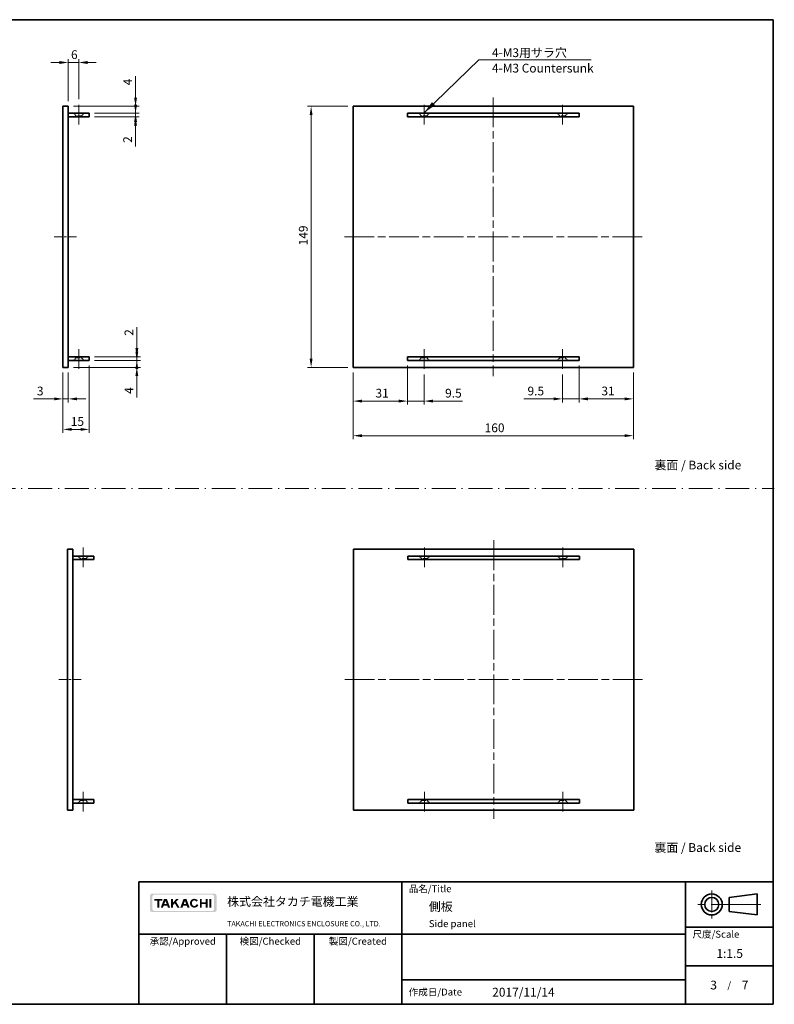
# Model space of a CAD drawing. Units: millimetres. Extents: x 43 to 6360, y 24 to 1148.
# Drawn here: x 3152 to 3583, y 24 to 586 of the extents above; entities that cross this region are included whole.
import ezdxf
from ezdxf.enums import TextEntityAlignment as Align

# ---------------------------------------------------------------- set-up
doc = ezdxf.new("R2010")
doc.units = ezdxf.units.MM
doc.header["$LTSCALE"] = 3
for name, pattern in [('CHAIN', [0.35429999999999995, 0.2362, -0.0295, 0.0591, -0.0295]), ('DASH_DOT', [0.37, 0.24, -0.06, 0.01, -0.06]), ('DASHED', [0.2067, 0.1654, -0.0413])]:
    doc.linetypes.add(name, pattern=pattern)
doc.layers.get('Defpoints').update_dxf_attribs({"lineweight": 25})
for name, color, linetype, lineweight in [('Border (ISO)', 7, 'Continuous', 35), ('Centerline (ISO)', 131, 'Continuous', 18), ('Dimension (ISO)', 7, 'Continuous', 18), ('Dimension (ISO) @ 1', 7, 'Continuous', 18), ('Hatch (ISO)', 1, 'Continuous', 18), ('Hidden (ISO)', 7, 'DASHED', 18), ('Sketch Geometry (ISO)', 7, 'Continuous', 18), ('Symbol (ISO)', 7, 'Continuous', 18), ('Title (ISO)', 7, 'Continuous', 35), ('Visible (ISO)', 7, 'Continuous', 35)]:
    doc.layers.add(name, color=color, linetype=linetype, lineweight=lineweight)
doc.styles.add('Note Text (TK)', font='txt')
doc.styles.add('文字スタイル67', font='arial.ttf')
doc.dimstyles.new('Default - Method 1b (TK)', dxfattribs={"dimscale": 3, "dimtxt": 2.5, "dimasz": 2.5, "dimexe": 1, "dimexo": 1.499999999999999, "dimgap": 1, "dimtad": 1, "dimtoh": 1, "dimrnd": 1e-08, "dimdsep": 46, "dimtxsty": 'Note Text (TK)', "dimcen": 0.09, "dimdle": 5, "dimclrd": 100, "dimclre": 100, "dimclrt": 7, "dimadec": 1, "dimazin": 1, "dimtfac": 1, "dimtmove": 0, "dimatfit": 3, "dimfxl": 1, "dimtolj": 1, "dimlwd": -1, "dimlwe": -1, "dimarcsym": 0})
doc.dimstyles.new('Default - Method 1b (TK)$7', dxfattribs={"dimscale": 3, "dimtxt": 2.5, "dimasz": 2.5, "dimexe": 1, "dimexo": 1.499999999999999, "dimgap": 1, "dimtad": 1, "dimtoh": 1, "dimrnd": 1e-08, "dimdsep": 46, "dimtxsty": 'Note Text (TK)', "dimcen": 0.09, "dimdle": 5, "dimclrd": 100, "dimclre": 100, "dimclrt": 7, "dimadec": 1, "dimazin": 1, "dimtfac": 1, "dimtmove": 0, "dimatfit": 3, "dimfxl": 1, "dimtolj": 1, "dimlwd": -1, "dimlwe": -1, "dimarcsym": 0})

# ---------------------------------------------------------------- blocks, each defined once
blk = doc.blocks.new('図面枠 tk図枠')
at = {"layer": 'Border (ISO)'}
for p, q in [((14.49999999999999, 289), (405.4999999999999, 289)), ((14.49999999999999, 289), (14.50000000000001, 8.000000000000007)), ((405.4999999999999, 289), (405.4999999999999, 8.000000000000007)), ((14.50000000000001, 8.000000000000007), (405.4999999999999, 8.000000000000007))]:
    blk.add_line(p, q, dxfattribs=at)
blk = doc.blocks.new('表題欄 tk表題欄')
at = {"layer": 'Hatch (ISO)'}
h = blk.add_hatch(color=256, dxfattribs=at)
edge = h.paths.add_edge_path(flags=0)
edge.add_arc((95.57537688673352, 236.2990653650367), 0.5958259999999996, 269.9999999999897, 360)
edge.add_line((96.17120288673351, 236.2990653650368), (96.17120288673348, 239.7107813650365))
edge.add_arc((95.5753768867335, 239.7107813650366), 0.5958259999999996, 0, 90.0000000000068)
edge.add_line((95.57537688673342, 240.3066073650366), (79.13710888673356, 240.3066073650366))
edge.add_arc((79.13710888673353, 239.7107813650366), 0.5958259999999996, 89.99999999999744, 180)
edge.add_line((78.54128288673353, 239.7107813650365), (78.54128288673331, 236.2990653650368))
edge.add_arc((79.13710888673332, 236.2990653650365), 0.5958259999999996, 180, 270.0000000000231)
edge.add_line((79.13710888673356, 235.7032393650365), (95.57537688673342, 235.7032393650367))
edge = h.paths.add_edge_path()
edge.add_line((77.83935088673357, 239.9556413650366), (77.83935088673357, 236.0542053650368))
edge.add_arc((78.54128288673346, 236.0542053650367), 0.7019319999998935, 180, 270.0000000000087)
edge.add_line((78.54128288673357, 235.3522733650368), (96.17120288673352, 235.3522733650368))
edge.add_arc((96.17120288673351, 236.0542053650367), 0.7019319999998921, 270, 360)
edge.add_line((96.8731348867334, 236.0542053650368), (96.87313488673352, 239.9556413650366))
edge.add_arc((96.1712028867336, 239.9556413650367), 0.7019319999998921, 0, 90.00000000000873)
edge.add_line((96.17120288673348, 240.6575733650367), (78.54128288673357, 240.6575733650366))
edge.add_arc((78.54128288673357, 239.9556413650366), 0.7019319999999984, 90, 180)
for points in [[(79.07181288673355, 239.1476033650369), (79.07181288673355, 238.6578833650367), (79.92066088673353, 238.6578833650367), (79.92066088673353, 236.6581933650368), (80.50832488673353, 236.6581933650368), (80.50832488673353, 238.6578833650367), (81.35717288673355, 238.6578833650367), (81.35717288673355, 239.1476033650369)], [(85.68407849525303, 236.6581933650368), (84.9434673993943, 237.8918698287545), (84.41792288673358, 237.3246628822781), (84.41792288673358, 236.6581933650368), (83.89555488673355, 236.6581933650368), (83.89555488673355, 239.1476033650369), (84.41792288673358, 239.1476033650369), (84.41792288673358, 238.0993979968839), (85.38913556809511, 239.1476033650369), (86.10696490847272, 239.1476033650369), (85.31925422435492, 238.2974470774499), (86.30334488673353, 236.6581933650368)], [(92.09142939614459, 239.1476033650369), (92.09142939614459, 236.6581933650368), (92.60971639614465, 236.6581933650368), (92.60971639614465, 237.6580383650368), (93.76872039614462, 237.6580383650368), (93.76872039614462, 236.6581933650368), (94.28700739614459, 236.6581933650368), (94.28700739614459, 239.1476033650369), (93.76872039614462, 239.1476033650369), (93.76872039614462, 238.1477583650367), (92.60971639614465, 238.1477583650367), (92.60971639614465, 239.1476033650369)], [(94.84202339614467, 239.1476033650369), (94.84202339614467, 236.6581933650368), (95.36439139614473, 236.6581933650368), (95.36439139614473, 239.1476033650369)]]:
    blk.add_hatch(color=256, dxfattribs=at).paths.add_polyline_path(points)
h = blk.add_hatch(color=256, dxfattribs=at)
h.paths.add_polyline_path([(82.59020695886475, 237.7110913650368), (81.95242681460243, 237.7110913650368), (82.27131688673356, 238.5794973650367)], flags=0)
h.paths.add_polyline_path([(82.77903014574996, 237.1968853650368), (81.76360362771717, 237.1968853650368), (81.56578886050404, 236.6581933650368), (80.94907288673355, 236.6581933650368), (81.86321688673357, 239.1476033650369), (82.67941688673353, 239.1476033650369), (83.59356088673351, 236.6581933650368), (82.97684491296302, 236.6581933650368)])
h = blk.add_hatch(color=256, dxfattribs=at)
h.paths.add_polyline_path([(87.52707281460246, 237.7110913650368), (88.16485295886469, 237.7110913650368), (87.84596288673359, 238.5794973650367)], flags=0)
h.paths.add_polyline_path([(87.14043486050403, 236.6581933650368), (87.3382496277172, 237.1968853650368), (88.35367614574989, 237.1968853650368), (88.551490912963, 236.6581933650368), (89.16820688673343, 236.6581933650368), (88.25406288673352, 239.1476033650369), (87.43786288673356, 239.1476033650369), (86.52371888673358, 236.6581933650368)])
h = blk.add_hatch(color=256, dxfattribs=at)
edge = h.paths.add_edge_path()
edge.add_arc((90.52309888673334, 237.9028983650369), 1.273272000000011, 38.55054079078439, 336.5820184016556)
edge.add_line((91.69149139614446, 237.3968543650369), (91.17255542714857, 237.6216113977801))
edge.add_ellipse((90.52309888673352, 237.9028983650369), major_axis=(0, -0.7998759999999119), ratio=0.8673469387756529, start_angle=128.5505407907963, end_angle=426.582018401653, ccw=False)
edge.add_line((91.09381514418376, 238.3576891122095), (91.51887237036831, 238.6964075050431))
at = {"layer": 'Title (ISO)'}
for p, q in [((74.70882392282105, 244.052739026017), (255.7088239228211, 244.052739026017)), ((74.70882392282105, 209.052739026017), (74.70882392282105, 244.052739026017)), ((149.7088239228211, 244.052739026017), (149.7088239228211, 209.052739026017)), ((230.7088239228211, 244.052739026017), (230.7088239228211, 209.052739026017)), ((255.7088239228211, 244.052739026017), (255.7088239228211, 209.052739026017)), ((243.2088239228211, 239.552739026017), (251.2088239228211, 240.5527390260171)), ((243.2088239228211, 239.552739026017), (243.2088239228211, 235.552739026017)), ((251.2088239228211, 234.552739026017), (251.2088239228211, 240.5527390260171)), ((243.2088239228211, 235.552739026017), (251.2088239228211, 234.552739026017)), ((230.7088239228211, 231.052739026017), (255.7088239228211, 231.052739026017)), ((74.70882392282105, 229.052739026017), (230.7088239228211, 229.052739026017)), ((99.70882392282108, 229.052739026017), (99.70882392282108, 209.052739026017)), ((124.708823922821, 229.052739026017), (124.708823922821, 209.052739026017)), ((230.7088239228211, 220.052739026017), (255.7088239228211, 220.052739026017)), ((149.7088239228211, 216.052739026017), (230.7088239228211, 216.052739026017)), ((255.7088239228211, 209.052739026017), (74.70882392282105, 209.052739026017))]:
    blk.add_line(p, q, dxfattribs=at)
at = {"layer": 'Title (ISO)', "color": 4, "linetype": 'CHAIN', "lineweight": 18, "ltscale": 8.889559745788574}
blk.add_line((238.2088239228211, 241.552739026017), (238.2088239228211, 233.552739026017), dxfattribs=at)
at = {"layer": 'Title (ISO)', "color": 4, "linetype": 'CHAIN', "lineweight": 18, "ltscale": 20.00163269042969}
blk.add_line((252.2088239228211, 237.552739026017), (234.2088239228211, 237.552739026017), dxfattribs=at)
at = {"layer": 'Title (ISO)'}
for radius in [3, 2]:
    blk.add_circle((238.2088239228211, 237.552739026017), radius, dxfattribs=at)
at = {"layer": 'Title (ISO)', "color": 1, "char_height": 2.000000029802322, "line_spacing_factor": 1.5, "style": 'Note Text (TK)'}
for s, insert, attachment_point in [('\\fＭＳ Ｐゴシック|b0|i0;\\H2.0000;品名/Title', (151.708823922821, 242.052739026017), 4), ('\\fＭＳ Ｐゴシック|b0|i0;\\H2.0000;承認/Approved', (87.20882392282108, 227.052739026017), 5), ('\\fＭＳ Ｐゴシック|b0|i0;\\H2.0000;検図/Checked', (112.208823922821, 227.052739026017), 5), ('\\fＭＳ Ｐゴシック|b0|i0;\\H2.0000;製図/Created', (137.2088239228211, 227.052739026017), 5), ('\\fＭＳ Ｐゴシック|b0|i0;\\H2.0000;尺度/Scale', (232.7088239228211, 229.052739026017), 4), ('\\fＭＳ Ｐゴシック|b0|i0;\\H2.0000;作成日/Date', (151.708823922821, 212.552739026017), 4)]:
    blk.add_mtext(s, dxfattribs=dict(at, insert=insert, attachment_point=attachment_point))
at = {"layer": 'Title (ISO)', "color": 7, "line_spacing_factor": 1.5, "style": 'Note Text (TK)'}
for s, insert, char_height, attachment_point in [('株式会社タカチ電機工業', (99.87313488673345, 238.052739026017), 2.5, 4), ('\\fArial|b0|i0;\\H1.4986;TAKACHI ELECTRONICS ENCLOSURE CO., LTD.', (99.87313488673342, 232.052739026017), 1.49859994649887, 4), ('\\fＭＳ Ｐゴシック|b0|i0;\\H2.0000;/', (243.2088239228211, 214.552739026017), 2.000000029802322, 5)]:
    blk.add_mtext(s, dxfattribs=dict(at, insert=insert, char_height=char_height, attachment_point=attachment_point))
at = {"layer": 'Title (ISO)', "color": 7}
for tag, p, height, style in [('<品名>_001', (157.3679148268321, 235.7743298974317), 2.5, 'Note Text (TK)'), ('<Title>_001', (157.7088239228211, 230.5527390052951), 2.000000029802322, '文字スタイル67'), ('作成日_001', (175.5468918326507, 211.2601253517655), 2.5, 'Note Text (TK)'), ('<ページ_No.>_001', (238.0980284456275, 213.302739026017), 2.5, 'Note Text (TK)'), ('<総ページ数>_001', (246.7855284409709, 213.302739026017), 2.5, 'Note Text (TK)')]:
    blk.add_attdef(tag, p, '', height=height, dxfattribs=dict(at, style=style))
at = {"layer": 'Title (ISO)', "color": 7, "style": 'Note Text (TK)'}
blk.add_attdef('<尺度>', text='', height=2.5, dxfattribs=at).set_placement((243.2088239228211, 223.5527390260171), align=Align.MIDDLE_CENTER)
blk = doc.blocks.new('*D73')
at = {"layer": 'Defpoints', "color": 0}
for p in [(3177.135592119701, 387.5628761962939), (3180.135592119701, 387.5628761962939), (3180.135592119701, 369.5628761962939)]:
    blk.add_point(p, dxfattribs=at)
at = {"layer": 'Dimension (ISO)', "color": 100}
for p, q in [((3177.135592119701, 384.5628761962939), (3177.135592119701, 367.5628761962939)), ((3180.135592119701, 384.5628761962939), (3180.135592119701, 367.5628761962939)), ((3172.135592119701, 369.5628761962939), (3160.237864803793, 369.5628761962939)), ((3180.135592119701, 369.5628761962939), (3177.135592119701, 369.5628761962939)), ((3185.135592119701, 369.5628761962939), (3190.1355921197, 369.5628761962939))]:
    blk.add_line(p, q, dxfattribs=at)
for points in [[(3172.135592119701, 370.3962095296272), (3172.135592119701, 368.7295428629606), (3177.135592119701, 369.5628761962939)], [(3185.135592119701, 370.3962095296272), (3185.135592119701, 368.7295428629606), (3180.135592119701, 369.5628761962939)]]:
    blk.add_solid(points, dxfattribs=at)
at = {"layer": 'Dimension (ISO)', "color": 7, "insert": (3162.237864803794, 374.0628761962939), "char_height": 5, "attachment_point": 4, "style": 'Note Text (TK)'}
blk.add_mtext('\\A1;3', dxfattribs=at)
blk = doc.blocks.new('*D74')
at = {"layer": 'Defpoints', "color": 0}
for p in [(3192.135592119692, 391.5628761962938), (3177.135592119701, 387.5628761962939), (3192.135592119692, 352.1391598256946)]:
    blk.add_point(p, dxfattribs=at)
at = {"layer": 'Dimension (ISO)', "color": 100}
for p, q in [((3192.135592119692, 388.5628761962938), (3192.135592119692, 350.1391598256946)), ((3177.135592119701, 384.5628761962939), (3177.135592119701, 350.1391598256946)), ((3182.135592119701, 352.1391598256946), (3187.135592119691, 352.1391598256946))]:
    blk.add_line(p, q, dxfattribs=at)
for points in [[(3182.135592119701, 352.9724931590279), (3182.135592119701, 351.3058264923612), (3177.135592119701, 352.1391598256946)], [(3187.135592119691, 352.9724931590279), (3187.135592119691, 351.3058264923612), (3192.135592119692, 352.1391598256946)]]:
    blk.add_solid(points, dxfattribs=at)
at = {"layer": 'Dimension (ISO)', "color": 7, "insert": (3181.567410301514, 356.6391598256946), "char_height": 5, "attachment_point": 4, "style": 'Note Text (TK)'}
blk.add_mtext('\\A1;15', dxfattribs=at)
blk = doc.blocks.new('*D75')
at = {"layer": 'Defpoints', "color": 0}
for p in [(3342.791121172095, 536.5628761962939), (3318.791121172095, 387.5628761962939), (3342.791121172095, 387.5628761962939)]:
    blk.add_point(p, dxfattribs=at)
at = {"layer": 'Dimension (ISO)', "color": 100}
for p, q in [((3339.791121172094, 536.5628761962939), (3316.791121172095, 536.562876196294)), ((3318.791121172095, 531.562876196294), (3318.791121172095, 392.5628761962938)), ((3339.791121172094, 387.5628761962939), (3316.791121172095, 387.5628761962939))]:
    blk.add_line(p, q, dxfattribs=at)
for points in [[(3317.957787838761, 531.562876196294), (3319.624454505428, 531.562876196294), (3318.791121172095, 536.562876196294)], [(3317.957787838761, 392.5628761962938), (3319.624454505428, 392.5628761962938), (3318.791121172095, 387.5628761962939)]]:
    blk.add_solid(points, dxfattribs=at)
at = {"layer": 'Dimension (ISO)', "color": 7, "insert": (3314.291121172095, 457.1907171053847), "char_height": 5, "attachment_point": 4, "rotation": 90, "style": 'Note Text (TK)'}
blk.add_mtext('\\A1;149', dxfattribs=at)
blk = doc.blocks.new('*D76')
at = {"layer": 'Defpoints', "color": 0}
for p in [(3342.791121172095, 387.5628761962939), (3502.791121172095, 387.562876196294), (3502.791121172095, 348.5628761962939)]:
    blk.add_point(p, dxfattribs=at)
at = {"layer": 'Dimension (ISO)', "color": 100}
for p, q in [((3342.791121172095, 384.5628761962939), (3342.791121172095, 346.5628761962939)), ((3502.791121172095, 384.562876196294), (3502.791121172095, 346.5628761962939)), ((3347.791121172095, 348.5628761962939), (3497.791121172095, 348.5628761962939))]:
    blk.add_line(p, q, dxfattribs=at)
for points in [[(3347.791121172095, 349.3962095296272), (3347.791121172095, 347.7295428629606), (3342.791121172095, 348.5628761962939)], [(3497.791121172095, 349.3962095296272), (3497.791121172095, 347.7295428629606), (3502.791121172095, 348.5628761962939)]]:
    blk.add_solid(points, dxfattribs=at)
at = {"layer": 'Dimension (ISO)', "color": 7, "insert": (3417.847939353913, 353.0628761962939), "char_height": 5, "attachment_point": 4, "style": 'Note Text (TK)'}
blk.add_mtext('\\A1;160', dxfattribs=at)
blk = doc.blocks.new('*D77')
at = {"layer": 'Defpoints', "color": 0}
for p in [(3373.791121172101, 391.5628761962938), (3342.791121172095, 387.5628761962939), (3342.791121172095, 368.3128761962938)]:
    blk.add_point(p, dxfattribs=at)
at = {"layer": 'Dimension (ISO)', "color": 100}
for p, q in [((3373.791121172101, 388.5628761962938), (3373.791121172101, 366.3128761962938)), ((3342.791121172095, 384.5628761962939), (3342.791121172095, 366.3128761962938)), ((3368.791121172101, 368.3128761962938), (3347.791121172095, 368.3128761962938))]:
    blk.add_line(p, q, dxfattribs=at)
for points in [[(3347.791121172095, 369.1462095296271), (3347.791121172095, 367.4795428629604), (3342.791121172095, 368.3128761962938)], [(3368.791121172101, 369.1462095296271), (3368.791121172101, 367.4795428629604), (3373.791121172101, 368.3128761962938)]]:
    blk.add_solid(points, dxfattribs=at)
at = {"layer": 'Dimension (ISO)', "color": 7, "insert": (3355.521234808462, 372.8128761962937), "char_height": 5, "attachment_point": 4, "style": 'Note Text (TK)'}
blk.add_mtext('\\A1;31', dxfattribs=at)
blk = doc.blocks.new('*D78')
at = {"layer": 'Defpoints', "color": 0}
for p in [(3471.791121172102, 391.5628761962938), (3502.791121172095, 387.562876196294), (3502.791121172095, 369.5628761962938)]:
    blk.add_point(p, dxfattribs=at)
at = {"layer": 'Dimension (ISO)', "color": 100}
for p, q in [((3471.791121172102, 388.5628761962938), (3471.791121172102, 367.5628761962938)), ((3502.791121172095, 384.562876196294), (3502.791121172095, 367.5628761962938)), ((3476.791121172102, 369.5628761962938), (3497.791121172095, 369.5628761962938))]:
    blk.add_line(p, q, dxfattribs=at)
for points in [[(3476.791121172102, 370.3962095296271), (3476.791121172102, 368.7295428629604), (3471.791121172102, 369.5628761962938)], [(3497.791121172095, 370.3962095296271), (3497.791121172095, 368.7295428629604), (3502.791121172095, 369.5628761962938)]]:
    blk.add_solid(points, dxfattribs=at)
at = {"layer": 'Dimension (ISO)', "color": 7, "insert": (3484.521234808462, 374.0628761962938), "char_height": 5, "attachment_point": 4, "style": 'Note Text (TK)'}
blk.add_mtext('\\A1;31', dxfattribs=at)
blk = doc.blocks.new('*D79')
at = {"layer": 'Defpoints', "color": 0}
for p in [(3180.135592119701, 536.5628761962939), (3192.135592119692, 532.5628761962938), (3218.548811934268, 532.5628761962938)]:
    blk.add_point(p, dxfattribs=at)
at = {"layer": 'Dimension (ISO)', "color": 100}
for p, q in [((3218.548811934268, 541.5628761962939), (3218.548811934268, 553.7162853341921)), ((3183.135592119701, 536.5628761962939), (3220.548811934268, 536.5628761962939)), ((3218.548811934268, 532.5628761962938), (3218.548811934268, 536.5628761962939)), ((3195.135592119692, 532.5628761962938), (3220.548811934268, 532.5628761962938)), ((3218.548811934268, 527.5628761962939), (3218.548811934268, 522.5628761962939))]:
    blk.add_line(p, q, dxfattribs=at)
for points in [[(3217.715478600934, 541.5628761962939), (3219.382145267601, 541.5628761962939), (3218.548811934268, 536.5628761962939)], [(3217.715478600934, 527.5628761962939), (3219.382145267601, 527.5628761962939), (3218.548811934268, 532.5628761962938)]]:
    blk.add_solid(points, dxfattribs=at)
at = {"layer": 'Dimension (ISO)', "color": 7, "insert": (3214.048811934267, 548.5628762432834), "char_height": 5, "attachment_point": 4, "rotation": 90, "style": 'Note Text (TK)'}
blk.add_mtext('\\A1;4', dxfattribs=at)
blk = doc.blocks.new('*D80')
at = {"layer": 'Defpoints', "color": 0}
for p in [(3192.135592119692, 532.5628761962938), (3192.135592119692, 530.5628761962939), (3218.548811934268, 530.5628761962939)]:
    blk.add_point(p, dxfattribs=at)
at = {"layer": 'Dimension (ISO)', "color": 100}
for p, q in [((3218.548811934268, 537.5628761962939), (3218.548811934268, 542.5628761962939)), ((3195.135592119692, 532.5628761962938), (3220.548811934268, 532.5628761962938)), ((3195.135592119692, 530.5628761962939), (3220.548811934268, 530.5628761962939)), ((3218.548811934268, 532.5628761962938), (3218.548811934268, 530.5628761962939)), ((3218.548811934268, 525.5628761962939), (3218.548811934268, 513.6651488803869))]:
    blk.add_line(p, q, dxfattribs=at)
for points in [[(3217.715478600934, 537.5628761962939), (3219.382145267601, 537.5628761962939), (3218.548811934268, 532.5628761962938)], [(3217.715478600934, 525.5628761962939), (3219.382145267601, 525.5628761962939), (3218.548811934268, 530.5628761962939)]]:
    blk.add_solid(points, dxfattribs=at)
at = {"layer": 'Dimension (ISO)', "color": 7, "insert": (3214.048811934267, 515.6651488803873), "char_height": 5, "attachment_point": 4, "rotation": 90, "style": 'Note Text (TK)'}
blk.add_mtext('\\A1;2', dxfattribs=at)
blk = doc.blocks.new('*D81')
at = {"layer": 'Defpoints', "color": 0}
for p in [(3192.135592119692, 391.5628761962938), (3180.135592119701, 387.5628761962939), (3219.301693461719, 387.5628761962938)]:
    blk.add_point(p, dxfattribs=at)
at = {"layer": 'Dimension (ISO)', "color": 100}
for p, q in [((3219.301693461719, 396.5628761962938), (3219.301693461719, 401.5628761962937)), ((3195.135592119692, 391.5628761962938), (3221.301693461719, 391.5628761962937)), ((3219.301693461719, 391.5628761962937), (3219.301693461719, 387.5628761962938)), ((3183.135592119701, 387.5628761962939), (3221.301693461719, 387.5628761962938)), ((3219.301693461719, 382.5628761962938), (3219.301693461719, 370.4094670583949))]:
    blk.add_line(p, q, dxfattribs=at)
for points in [[(3218.468360128386, 396.5628761962938), (3220.135026795052, 396.5628761962938), (3219.301693461719, 391.5628761962937)], [(3218.468360128386, 382.5628761962938), (3220.135026795052, 382.5628761962938), (3219.301693461719, 387.5628761962938)]]:
    blk.add_solid(points, dxfattribs=at)
at = {"layer": 'Dimension (ISO)', "color": 7, "insert": (3214.801693461719, 372.4094670583954), "char_height": 5, "attachment_point": 4, "rotation": 90, "style": 'Note Text (TK)'}
blk.add_mtext('\\A1;4', dxfattribs=at)
blk = doc.blocks.new('*D82')
at = {"layer": 'Defpoints', "color": 0}
for p in [(3192.135592119692, 393.5628761962938), (3192.135592119692, 391.5628761962938), (3219.301693461719, 391.5628761962937)]:
    blk.add_point(p, dxfattribs=at)
at = {"layer": 'Dimension (ISO)', "color": 100}
for p, q in [((3219.301693461719, 398.5628761962938), (3219.301693461719, 410.4606035122001)), ((3195.135592119692, 393.5628761962938), (3221.301693461719, 393.5628761962938)), ((3219.301693461719, 391.5628761962937), (3219.301693461719, 393.5628761962938)), ((3195.135592119692, 391.5628761962938), (3221.301693461719, 391.5628761962937)), ((3219.301693461719, 386.5628761962938), (3219.301693461719, 381.5628761962937))]:
    blk.add_line(p, q, dxfattribs=at)
for points in [[(3218.468360128386, 398.5628761962938), (3220.135026795052, 398.5628761962938), (3219.301693461719, 393.5628761962938)], [(3218.468360128386, 386.5628761962938), (3220.135026795052, 386.5628761962938), (3219.301693461719, 391.5628761962937)]]:
    blk.add_solid(points, dxfattribs=at)
at = {"layer": 'Dimension (ISO)', "color": 7, "insert": (3214.801693461719, 405.5628762394734), "char_height": 5, "attachment_point": 4, "rotation": 90, "style": 'Note Text (TK)'}
blk.add_mtext('\\A1;2', dxfattribs=at)
blk = doc.blocks.new('*D83')
at = {"layer": 'Defpoints', "color": 0}
for p in [(3373.791121172101, 391.5628761962938), (3383.291121172098, 386.5628761962938), (3373.791121172101, 368.3128761962938)]:
    blk.add_point(p, dxfattribs=at)
at = {"layer": 'Dimension (ISO)', "color": 100}
for p, q in [((3373.791121172101, 388.5628761962938), (3373.791121172101, 366.3128761962938)), ((3383.291121172098, 383.5628761962938), (3383.291121172098, 366.3128761962938)), ((3368.791121172101, 368.3128761962938), (3363.791121172101, 368.3128761962938)), ((3373.791121172101, 368.3128761962938), (3383.291121172098, 368.3128761962938)), ((3388.291121172097, 368.3128761962938), (3405.274075836507, 368.3128761962938))]:
    blk.add_line(p, q, dxfattribs=at)
for points in [[(3368.791121172101, 369.1462095296271), (3368.791121172101, 367.4795428629604), (3373.791121172101, 368.3128761962938)], [(3388.291121172097, 369.1462095296271), (3388.291121172097, 367.4795428629604), (3383.291121172098, 368.3128761962938)]]:
    blk.add_solid(points, dxfattribs=at)
at = {"layer": 'Dimension (ISO)', "color": 7, "insert": (3395.291121291053, 372.8128761962937), "char_height": 5, "attachment_point": 4, "style": 'Note Text (TK)'}
blk.add_mtext('\\A1;9.5', dxfattribs=at)
blk = doc.blocks.new('*D84')
at = {"layer": 'Defpoints', "color": 0}
for p in [(3471.791121172102, 391.5628761962938), (3462.291121172099, 386.5628761962938), (3471.791121172102, 369.5628761962938)]:
    blk.add_point(p, dxfattribs=at)
at = {"layer": 'Dimension (ISO)', "color": 100}
for p, q in [((3471.791121172102, 388.5628761962938), (3471.791121172102, 367.5628761962938)), ((3462.291121172099, 383.5628761962938), (3462.291121172099, 367.5628761962938)), ((3457.291121172099, 369.5628761962938), (3440.308166507689, 369.5628761962938)), ((3471.791121172102, 369.5628761962938), (3462.291121172099, 369.5628761962938)), ((3476.791121172102, 369.5628761962938), (3481.791121172102, 369.5628761962938))]:
    blk.add_line(p, q, dxfattribs=at)
for points in [[(3457.291121172099, 370.3962095296271), (3457.291121172099, 368.7295428629604), (3462.291121172099, 369.5628761962938)], [(3476.791121172102, 370.3962095296271), (3476.791121172102, 368.7295428629604), (3471.791121172102, 369.5628761962938)]]:
    blk.add_solid(points, dxfattribs=at)
at = {"layer": 'Dimension (ISO)', "color": 7, "insert": (3442.308166507689, 374.0628761962938), "char_height": 5, "attachment_point": 4, "style": 'Note Text (TK)'}
blk.add_mtext('\\A1;9.5', dxfattribs=at)
blk = doc.blocks.new('*D85')
at = {"layer": 'Defpoints', "color": 0}
for p in [(3186.135592119688, 561.5628761962937), (3180.135592119701, 536.5628761962939), (3186.135592119688, 537.5628761962939)]:
    blk.add_point(p, dxfattribs=at)
at = {"layer": 'Dimension (ISO)', "color": 100}
for p, q in [((3180.135592119701, 539.5628761962939), (3180.135592119701, 563.5628761962936)), ((3186.135592119688, 540.5628761962939), (3186.135592119688, 563.5628761962936)), ((3175.135592119701, 561.5628761962937), (3170.135592119701, 561.5628761962937)), ((3180.135592119701, 561.5628761962937), (3186.135592119688, 561.5628761962937)), ((3191.135592119688, 561.5628761962937), (3196.135592119688, 561.5628761962937))]:
    blk.add_line(p, q, dxfattribs=at)
for points in [[(3175.135592119701, 562.3962095296271), (3175.135592119701, 560.7295428629603), (3180.135592119701, 561.5628761962937)], [(3191.135592119688, 562.3962095296271), (3191.135592119688, 560.7295428629603), (3186.135592119688, 561.5628761962937)]]:
    blk.add_solid(points, dxfattribs=at)
at = {"layer": 'Dimension (ISO)', "color": 7, "insert": (3181.71513757424, 566.0628761962937), "char_height": 5, "attachment_point": 4, "style": 'Note Text (TK)'}
blk.add_mtext('\\A1;6', dxfattribs=at)

msp = doc.modelspace()

# ---------------------------------------------------------------- linework, layer by layer
at = {"layer": 'Centerline (ISO)', "linetype": 'CHAIN', "ltscale": 23.99096870422363}
for p, q in [((3422.791121172095, 541.5628761962939), (3422.791121172095, 382.562876196294)), ((3337.791121172095, 462.0628761962938), (3507.791121172096, 462.0628761962939)), ((3423.004902846405, 288.8351714760567), (3423.004902846405, 129.8351714760567)), ((3338.004902846405, 209.3351714760567), (3508.004902846405, 209.3351714760567))]:
    msp.add_line(p, q, dxfattribs=at)
at = {"layer": 'Centerline (ISO)', "linetype": 'CHAIN', "ltscale": 6.333782196044921}
for p, q in [((3186.135592119688, 526.162876196294), (3186.135592119688, 537.5628761962939)), ((3383.291121172098, 526.162876196294), (3383.291121172098, 537.5628761962939)), ((3462.291121172099, 526.162876196294), (3462.291121172099, 537.5628761962939)), ((3186.135592119688, 397.9628761962938), (3186.135592119688, 386.5628761962938)), ((3383.291121172098, 397.9628761962938), (3383.291121172098, 386.5628761962938)), ((3462.291121172099, 397.9628761962938), (3462.291121172099, 386.5628761962938)), ((3188.690064926298, 273.4351714760568), (3188.690064926298, 284.8351714760568)), ((3383.504902846409, 273.4351714760568), (3383.504902846409, 284.8351714760568)), ((3462.504902846408, 273.4351714760568), (3462.504902846409, 284.8351714760568)), ((3188.690064926298, 145.2351714760566), (3188.690064926298, 133.8351714760566)), ((3383.504902846409, 145.2351714760565), (3383.504902846409, 133.8351714760566)), ((3462.504902846408, 145.2351714760565), (3462.504902846408, 133.8351714760566))]:
    msp.add_line(p, q, dxfattribs=at)
at = {"layer": 'Centerline (ISO)', "linetype": 'CHAIN', "ltscale": 7.222748279571533}
for p, q in [((3172.135592119701, 462.0628761962938), (3185.135592119701, 462.0628761962938)), ((3174.69006492631, 209.3351714760567), (3187.69006492631, 209.3351714760567))]:
    msp.add_line(p, q, dxfattribs=at)
at = {"layer": 'Hidden (ISO)', "ltscale": 1.885453462600708}
for p, q in [((3184.535592119689, 531.162876196294), (3183.135592119689, 532.5628761962938)), ((3187.735592119689, 531.162876196294), (3189.135592119689, 532.5628761962938)), ((3381.691121172098, 531.162876196294), (3380.291121172098, 532.5628761962938)), ((3384.891121172098, 531.162876196294), (3386.291121172098, 532.5628761962938)), ((3460.691121172099, 531.162876196294), (3459.291121172099, 532.5628761962938)), ((3463.891121172098, 531.162876196294), (3465.291121172099, 532.5628761962938)), ((3184.535592119689, 392.9628761962938), (3183.135592119689, 391.5628761962938)), ((3187.735592119689, 392.9628761962938), (3189.135592119689, 391.5628761962938)), ((3381.691121172098, 392.9628761962938), (3380.291121172098, 391.5628761962938)), ((3384.891121172098, 392.9628761962938), (3386.291121172098, 391.5628761962938)), ((3460.691121172099, 392.9628761962938), (3459.291121172099, 391.5628761962938)), ((3463.891121172098, 392.9628761962938), (3465.291121172099, 391.5628761962938)), ((3187.090064926298, 278.4351714760568), (3185.690064926298, 279.8351714760568)), ((3190.290064926298, 278.4351714760568), (3191.690064926298, 279.8351714760568)), ((3381.904902846408, 278.4351714760568), (3380.504902846408, 279.8351714760568)), ((3385.104902846408, 278.4351714760568), (3386.504902846409, 279.8351714760568)), ((3460.904902846408, 278.4351714760568), (3459.504902846408, 279.8351714760568)), ((3464.104902846409, 278.4351714760568), (3465.504902846408, 279.8351714760568)), ((3187.090064926298, 140.2351714760566), (3185.690064926298, 138.8351714760566)), ((3190.290064926298, 140.2351714760566), (3191.690064926298, 138.8351714760566)), ((3381.904902846408, 140.2351714760565), (3380.504902846408, 138.8351714760566)), ((3385.104902846408, 140.2351714760565), (3386.504902846409, 138.8351714760566)), ((3460.904902846408, 140.2351714760565), (3459.504902846408, 138.8351714760566)), ((3464.104902846409, 140.2351714760565), (3465.504902846408, 138.8351714760566))]:
    msp.add_line(p, q, dxfattribs=at)
at = {"layer": 'Hidden (ISO)', "ltscale": 4.786924839019775}
for p, q in [((3187.735592119689, 531.162876196294), (3184.535592119689, 531.162876196294)), ((3384.891121172098, 531.162876196294), (3381.691121172098, 531.162876196294)), ((3463.891121172098, 531.162876196294), (3460.691121172099, 531.162876196294)), ((3184.535592119689, 392.9628761962938), (3187.735592119689, 392.9628761962938)), ((3381.691121172098, 392.9628761962938), (3384.891121172098, 392.9628761962938)), ((3460.691121172099, 392.9628761962938), (3463.891121172098, 392.9628761962938)), ((3190.290064926298, 278.4351714760568), (3187.090064926298, 278.4351714760568)), ((3385.104902846408, 278.4351714760568), (3381.904902846408, 278.4351714760568)), ((3464.104902846409, 278.4351714760568), (3460.904902846408, 278.4351714760568)), ((3187.090064926298, 140.2351714760566), (3190.290064926298, 140.2351714760566)), ((3381.904902846408, 140.2351714760565), (3385.104902846408, 140.2351714760565)), ((3460.904902846408, 140.2351714760565), (3464.104902846409, 140.2351714760565))]:
    msp.add_line(p, q, dxfattribs=at)
at = {"layer": 'Hidden (ISO)', "ltscale": 0.571308970451355}
for p, q in [((3184.535592119689, 530.5628761962942), (3184.535592119689, 531.162876196294)), ((3187.735592119689, 530.5628761962942), (3187.735592119689, 531.162876196294)), ((3381.691121172098, 530.5628761962942), (3381.691121172098, 531.162876196294)), ((3384.891121172098, 530.5628761962942), (3384.891121172098, 531.162876196294)), ((3460.691121172099, 530.5628761962942), (3460.691121172099, 531.162876196294)), ((3463.891121172098, 530.5628761962942), (3463.891121172098, 531.162876196294)), ((3184.535592119689, 393.5628761962938), (3184.535592119689, 392.9628761962938)), ((3187.735592119689, 393.5628761962938), (3187.735592119689, 392.9628761962938)), ((3381.691121172098, 393.5628761962938), (3381.691121172098, 392.9628761962938)), ((3384.891121172098, 393.5628761962938), (3384.891121172098, 392.9628761962938)), ((3460.691121172099, 393.5628761962938), (3460.691121172099, 392.9628761962938)), ((3463.891121172098, 393.5628761962938), (3463.891121172098, 392.9628761962938)), ((3187.090064926298, 277.8351714760569), (3187.090064926298, 278.4351714760568)), ((3190.290064926298, 277.8351714760569), (3190.290064926298, 278.4351714760568)), ((3381.904902846408, 277.8351714760569), (3381.904902846408, 278.4351714760568)), ((3385.104902846408, 277.8351714760569), (3385.104902846408, 278.4351714760568)), ((3460.904902846408, 277.8351714760569), (3460.904902846408, 278.4351714760568)), ((3464.104902846409, 277.8351714760569), (3464.104902846409, 278.4351714760568)), ((3187.090064926298, 140.8351714760566), (3187.090064926298, 140.2351714760566)), ((3190.290064926298, 140.8351714760566), (3190.290064926298, 140.2351714760566)), ((3381.904902846408, 140.8351714760565), (3381.904902846408, 140.2351714760565)), ((3385.104902846408, 140.8351714760566), (3385.104902846408, 140.2351714760565)), ((3460.904902846408, 140.8351714760565), (3460.904902846408, 140.2351714760565)), ((3464.104902846409, 140.8351714760566), (3464.104902846409, 140.2351714760565))]:
    msp.add_line(p, q, dxfattribs=at)
at = {"layer": 'Sketch Geometry (ISO)', "color": 131, "linetype": 'DASH_DOT', "ltscale": 18.87060928344726}
msp.add_line((2801.223211224693, 318.3252778735339), (3583.221294949281, 318.3252778735339), dxfattribs=at)
at = {"layer": 'Visible (ISO)'}
for p, q in [((3177.135592119701, 536.5628761962939), (3180.135592119701, 536.5628761962939)), ((3177.135592119701, 387.5628761962939), (3177.135592119701, 536.5628761962939)), ((3180.135592119701, 387.5628761962939), (3180.135592119701, 536.5628761962939)), ((3342.791121172095, 387.5628761962939), (3342.791121172095, 536.5628761962939)), ((3342.791121172095, 536.5628761962939), (3502.791121172095, 536.5628761962939)), ((3502.791121172095, 536.5628761962939), (3502.791121172095, 387.562876196294)), ((3180.135592119692, 532.5628761962938), (3192.135592119692, 532.5628761962938)), ((3180.135592119692, 530.5628761962939), (3192.135592119692, 530.5628761962939)), ((3192.135592119692, 530.5628761962939), (3192.135592119692, 532.5628761962938)), ((3373.791121172101, 530.5628761962939), (3373.791121172101, 532.5628761962938)), ((3373.791121172101, 532.5628761962938), (3471.791121172102, 532.5628761962938)), ((3471.791121172102, 530.5628761962942), (3373.791121172101, 530.5628761962939)), ((3471.791121172102, 532.5628761962938), (3471.791121172102, 530.5628761962942)), ((3180.135592119692, 393.5628761962938), (3192.135592119692, 393.5628761962938)), ((3192.135592119692, 391.5628761962938), (3192.135592119692, 393.5628761962938)), ((3373.791121172101, 391.5628761962938), (3373.791121172101, 393.5628761962938)), ((3373.791121172101, 393.5628761962938), (3471.791121172102, 393.5628761962937)), ((3471.791121172102, 393.5628761962937), (3471.791121172102, 391.5628761962938)), ((3180.135592119692, 391.5628761962938), (3192.135592119692, 391.5628761962938)), ((3471.791121172102, 391.5628761962938), (3373.791121172101, 391.5628761962938)), ((3177.135592119701, 387.5628761962939), (3180.135592119701, 387.5628761962939)), ((3502.791121172095, 387.562876196294), (3342.791121172095, 387.5628761962939)), ((3179.69006492631, 283.8351714760567), (3182.69006492631, 283.8351714760567)), ((3179.69006492631, 134.8351714760567), (3179.69006492631, 283.8351714760567)), ((3182.69006492631, 134.8351714760567), (3182.69006492631, 283.8351714760567)), ((3343.004902846405, 134.8351714760567), (3343.004902846405, 283.8351714760567)), ((3343.004902846405, 283.8351714760567), (3503.004902846405, 283.8351714760567)), ((3503.004902846405, 283.8351714760567), (3503.004902846405, 134.8351714760567)), ((3182.690064926301, 279.8351714760568), (3194.690064926301, 279.8351714760568)), ((3182.690064926301, 277.8351714760568), (3194.690064926301, 277.8351714760568)), ((3194.690064926301, 277.8351714760568), (3194.690064926301, 279.8351714760568)), ((3374.004902846412, 277.8351714760567), (3374.004902846412, 279.8351714760568)), ((3374.004902846412, 279.8351714760568), (3472.004902846412, 279.8351714760568)), ((3472.004902846412, 277.8351714760569), (3374.004902846412, 277.8351714760567)), ((3472.004902846412, 279.8351714760568), (3472.004902846412, 277.8351714760569)), ((3182.690064926301, 140.8351714760566), (3194.690064926301, 140.8351714760566)), ((3194.690064926301, 138.8351714760566), (3194.690064926301, 140.8351714760566)), ((3374.004902846412, 138.8351714760566), (3374.004902846412, 140.8351714760565)), ((3374.004902846412, 140.8351714760565), (3472.004902846412, 140.8351714760565)), ((3472.004902846412, 140.8351714760565), (3472.004902846412, 138.8351714760566)), ((3182.690064926301, 138.8351714760566), (3194.690064926301, 138.8351714760566)), ((3472.004902846412, 138.8351714760566), (3374.004902846412, 138.8351714760566)), ((3179.69006492631, 134.8351714760567), (3182.69006492631, 134.8351714760567)), ((3503.004902846405, 134.8351714760567), (3343.004902846405, 134.8351714760567))]:
    msp.add_line(p, q, dxfattribs=at)

# ---------------------------------------------------------------- block references
at = {"xscale": 2, "yscale": 2, "zscale": 2}
msp.add_blockref('図面枠 tk図枠', (2771.500001127323, 8.00000152131821), dxfattribs=at)
ref = msp.add_blockref('表題欄 tk表題欄', (3071.08235328168, -394.1054765307159), dxfattribs=dict(xscale=2, yscale=2, zscale=2))
ref.add_attrib('<品名>_001', '側板', (3385.98863748334, 77.27272871615308), dxfattribs={"layer": 'Title (ISO)', "color": 7, "height": 5, "style": 'Note Text (TK)'})
ref.add_attrib('<尺度>_001', '1:1.5', (3550.170455460267, 50.50000152131828), dxfattribs={"layer": 'Title (ISO)', "color": 7, "height": 5, "style": 'Note Text (TK)'})
ref.add_attrib('作成日_001', '2017/11/14', (3422.176136946982, 28.41477417281519), dxfattribs={"layer": 'Title (ISO)', "color": 7, "height": 5, "style": 'Note Text (TK)'})
ref.add_attrib('<Title>_001', 'Side panel', (3385.997954733661, 68.04229344932597), dxfattribs={"layer": 'Title (ISO)', "color": 7, "height": 4.000000059604644, "style": '文字スタイル67'})
ref.add_attrib('<ページ_No.>_001', '3', (3546.681819254955, 32.50000152131824), dxfattribs={"layer": 'Title (ISO)', "color": 7, "height": 5, "style": 'Note Text (TK)'})
ref.add_attrib('<総ページ数>_001', '7', (3564.653410163622, 32.50000152131824), dxfattribs={"layer": 'Title (ISO)', "color": 7, "height": 5, "style": 'Note Text (TK)'})

# ---------------------------------------------------------------- texts
at = {"layer": 'Symbol (ISO)', "color": 7, "char_height": 5, "style": 'Note Text (TK)'}
for s, insert, width, attachment_point, line_spacing_factor in [('{\\fＭＳ Ｐゴシック|b0|i0;4-M3用サラ穴\\P\\fＭＳ Ｐゴシック|b0|i0;4-M3 Countersunk}', (3422.010262074425, 569.6678182851524), 58.68421077728271, 1, 1.058181881904602), ('{\\fＭＳ Ｐゴシック|b0|i0;裏面 / Back side}', (3514.821623025824, 331.8121798026337), 53.56725215911865, 4, 1.5), ('{\\fＭＳ Ｐゴシック|b0|i0;裏面 / Back side}', (3514.735112481169, 113.4839808932833), 53.56725215911865, 4, 1.5)]:
    msp.add_mtext(s, dxfattribs=dict(at, insert=insert, width=width, attachment_point=attachment_point, line_spacing_factor=line_spacing_factor))

# ---------------------------------------------------------------- dimensions: what is measured, and where the dimension line sits
at = {"layer": 'Dimension (ISO) @ 1', "color": 100}
dim = msp.add_linear_dim(base=(3186.135592119688, 561.5628761962937), p1=(3180.135592119701, 536.5628761962939), p2=(3186.135592119688, 537.5628761962939), dimstyle='Default - Method 1b (TK)', override={"dimscale": 1, "dimtxt": 5, "dimasz": 5, "dimexe": 2, "dimexo": 2.999999999999999, "dimgap": 2, "dimtoh": 0, "dimdec": 2, "dimcen": 0.18, "dimtol": 0, "dimlim": 0, "dimtp": 0, "dimtm": 0, "dimtdec": 2, "dimtix": 0, "dimtofl": 1, "dimtmove": 0, "dimatfit": 1}, dxfattribs=at)
dim.commit()
dim.dimension.update_dxf_attribs({"geometry": '*D85', "text_midpoint": (3183.135592119695, 561.5628761962937), "dimtype": 128})
for base, p1, p2, angle, override, picture, middle in [((3218.548811934268, 532.5628761962938), (3180.135592119701, 536.5628761962939), (3192.135592119692, 532.5628761962938), 90, {"dimscale": 1, "dimtxt": 5, "dimasz": 5, "dimexe": 2, "dimexo": 2.999999999999999, "dimgap": 2, "dimtoh": 0, "dimdec": 2, "dimcen": 0.18, "dimtol": 0, "dimlim": 0, "dimtp": 0, "dimtm": 0, "dimtdec": 2, "dimtix": 0, "dimtofl": 1, "dimtmove": 0, "dimatfit": 1}, '*D79', (3218.548811934268, 550.1395807887379)), ((3218.548811934268, 530.5628761962939), (3192.135592119692, 532.5628761962938), (3192.135592119692, 530.5628761962939), 90, {"dimscale": 1, "dimtxt": 5, "dimasz": 5, "dimexe": 2, "dimexo": 2.999999999999999, "dimgap": 2, "dimtoh": 0, "dimdec": 2, "dimcen": 0.18, "dimtol": 0, "dimlim": 0, "dimtp": 0, "dimtm": 0, "dimtdec": 2, "dimtix": 0, "dimtofl": 1, "dimtmove": 0, "dimatfit": 1}, '*D80', (3218.548811934268, 517.114012516751)), ((3318.791121172095, 387.5628761962939), (3342.791121172095, 536.5628761962939), (3342.791121172095, 387.5628761962939), 90, {"dimscale": 1, "dimtxt": 5, "dimasz": 5, "dimexe": 2, "dimexo": 2.999999999999999, "dimgap": 2, "dimtoh": 0, "dimdec": 2, "dimcen": 0.18, "dimtol": 0, "dimlim": 0, "dimtp": 0, "dimtm": 0, "dimtdec": 2, "dimtix": 0, "dimtofl": 0, "dimtmove": 0, "dimatfit": 1}, '*D75', (3318.791121172095, 462.0628761962938)), ((3219.301693461719, 391.5628761962937), (3192.135592119692, 393.5628761962938), (3192.135592119692, 391.5628761962938), 90, {"dimscale": 1, "dimtxt": 5, "dimasz": 5, "dimexe": 2, "dimexo": 2.999999999999999, "dimgap": 2, "dimtoh": 0, "dimdec": 2, "dimcen": 0.18, "dimtol": 0, "dimlim": 0, "dimtp": 0, "dimtm": 0, "dimtdec": 2, "dimtix": 0, "dimtofl": 1, "dimtmove": 0, "dimatfit": 1}, '*D82', (3219.301693461719, 407.011739875837)), ((3219.301693461719, 387.5628761962938), (3192.135592119692, 391.5628761962938), (3180.135592119701, 387.5628761962939), 90, {"dimscale": 1, "dimtxt": 5, "dimasz": 5, "dimexe": 2, "dimexo": 2.999999999999999, "dimgap": 2, "dimtoh": 0, "dimdec": 2, "dimcen": 0.18, "dimtol": 0, "dimlim": 0, "dimtp": 0, "dimtm": 0, "dimtdec": 2, "dimtix": 0, "dimtofl": 1, "dimtmove": 0, "dimatfit": 1}, '*D81', (3219.301693461719, 373.98617160385)), ((3192.135592119692, 352.1391598256946), (3177.135592119701, 387.5628761962939), (3192.135592119692, 391.5628761962938), 180, {"dimscale": 1, "dimtxt": 5, "dimasz": 5, "dimexe": 2, "dimexo": 2.999999999999999, "dimgap": 2, "dimtoh": 0, "dimdec": 2, "dimcen": 0.18, "dimtol": 0, "dimlim": 0, "dimtp": 0, "dimtm": 0, "dimtdec": 2, "dimtix": 0, "dimtofl": 0, "dimtmove": 0, "dimatfit": 1}, '*D74', (3184.635592119696, 352.1391598256946)), ((3342.791121172095, 368.3128761962938), (3373.791121172101, 391.5628761962938), (3342.791121172095, 387.5628761962939), 180, {"dimscale": 1, "dimtxt": 5, "dimasz": 5, "dimexe": 2, "dimexo": 2.999999999999999, "dimgap": 2, "dimtoh": 0, "dimdec": 2, "dimcen": 0.18, "dimtol": 0, "dimlim": 0, "dimtp": 0, "dimtm": 0, "dimtdec": 2, "dimtix": 0, "dimtofl": 0, "dimtmove": 0, "dimatfit": 1}, '*D77', (3358.291121172098, 368.3128761962938)), ((3373.791121172101, 368.3128761962938), (3383.291121172098, 386.5628761962938), (3373.791121172101, 391.5628761962938), 180, {"dimscale": 1, "dimtxt": 5, "dimasz": 5, "dimexe": 2, "dimexo": 2.999999999999999, "dimgap": 2, "dimtoh": 0, "dimdec": 2, "dimcen": 0.18, "dimtol": 0, "dimlim": 0, "dimtp": 0, "dimtm": 0, "dimtdec": 2, "dimtix": 0, "dimtofl": 1, "dimtmove": 0, "dimatfit": 1}, '*D83', (3399.28259856378, 368.3128761962938)), ((3471.791121172102, 369.5628761962938), (3462.291121172099, 386.5628761962938), (3471.791121172102, 391.5628761962938), 180, {"dimscale": 1, "dimtxt": 5, "dimasz": 5, "dimexe": 2, "dimexo": 2.999999999999999, "dimgap": 2, "dimtoh": 0, "dimdec": 2, "dimcen": 0.18, "dimtol": 0, "dimlim": 0, "dimtp": 0, "dimtm": 0, "dimtdec": 2, "dimtix": 0, "dimtofl": 1, "dimtmove": 0, "dimatfit": 1}, '*D84', (3446.299643780416, 369.5628761962938)), ((3502.791121172095, 369.5628761962938), (3471.791121172102, 391.5628761962938), (3502.791121172095, 387.562876196294), 180, {"dimscale": 1, "dimtxt": 5, "dimasz": 5, "dimexe": 2, "dimexo": 2.999999999999999, "dimgap": 2, "dimtoh": 0, "dimdec": 2, "dimcen": 0.18, "dimtol": 0, "dimlim": 0, "dimtp": 0, "dimtm": 0, "dimtdec": 2, "dimtix": 0, "dimtofl": 0, "dimtmove": 0, "dimatfit": 1}, '*D78', (3487.291121172098, 369.5628761962938)), ((3180.135592119701, 369.5628761962939), (3177.135592119701, 387.5628761962939), (3180.135592119701, 387.5628761962939), 180, {"dimscale": 1, "dimtxt": 5, "dimasz": 5, "dimexe": 2, "dimexo": 2.999999999999999, "dimgap": 2, "dimtoh": 0, "dimdec": 2, "dimcen": 0.18, "dimtol": 0, "dimlim": 0, "dimtp": 0, "dimtm": 0, "dimtdec": 2, "dimtix": 0, "dimtofl": 1, "dimtmove": 0, "dimatfit": 1}, '*D73', (3163.686728440158, 369.5628761962939)), ((3502.791121172095, 348.5628761962939), (3342.791121172095, 387.5628761962939), (3502.791121172095, 387.562876196294), 180, {"dimscale": 1, "dimtxt": 5, "dimasz": 5, "dimexe": 2, "dimexo": 2.999999999999999, "dimgap": 2, "dimtoh": 0, "dimdec": 2, "dimcen": 0.18, "dimtol": 0, "dimlim": 0, "dimtp": 0, "dimtm": 0, "dimtdec": 2, "dimtix": 0, "dimtofl": 0, "dimtmove": 0, "dimatfit": 1}, '*D76', (3422.791121172095, 348.5628761962939))]:
    dim = msp.add_linear_dim(base=base, p1=p1, p2=p2, angle=angle, dimstyle='Default - Method 1b (TK)', override=override, dxfattribs=at)
    dim.commit()
    dim.dimension.update_dxf_attribs({"geometry": picture, "text_midpoint": middle, "dimtype": 128})

# ---------------------------------------------------------------- leaders
at = {"layer": 'Symbol (ISO)', "color": 100, "annotation_type": 0, "has_hookline": 1, "hookline_direction": 0, "text_width": 56.67613636363636}
msp.add_leader([(3383.291121172098, 532.8814190035941), (3414.510262074425, 563.0650346880496), (3422.010262074425, 563.0650346880496)], dimstyle='Default - Method 1b (TK)$7', override={"dimgap": 0, "dimtad": 1}, dxfattribs=at)

doc.saveas('drawing.dxf')
